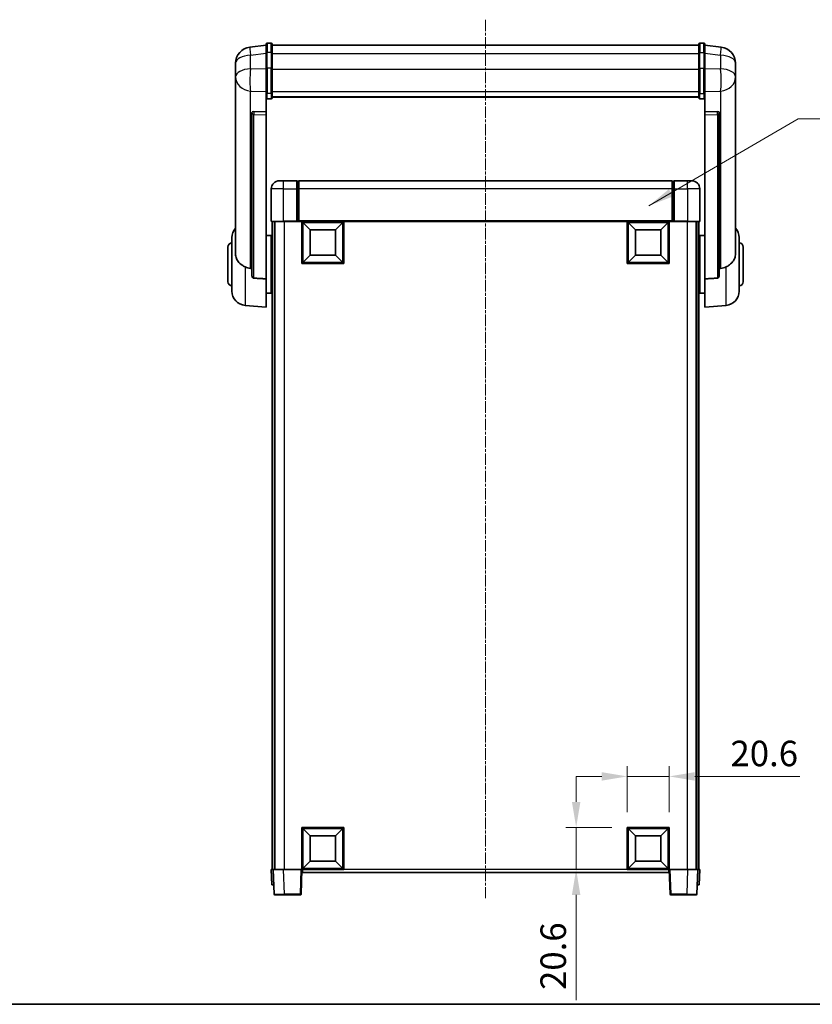
# Model space of a CAD drawing. Units: millimetres. Extents: x 4 to 9849, y 0 to 1686.
# Drawn here: x 2891 to 3280, y 0 to 483 of the extents above; entities that cross this region are included whole.
import ezdxf

# ---------------------------------------------------------------- set-up
doc = ezdxf.new("R2010")
doc.units = ezdxf.units.MM
doc.linetypes.add('CHAIN', pattern=[0.35429999999999995, 0.2362, -0.0295, 0.0591, -0.0295])
for name, color, linetype, lineweight in [('Border (ISO)', 7, 'Continuous', 35), ('Centerline (ISO)', 131, 'Continuous', 18), ('Dimension (ISO)', 7, 'Continuous', 18), ('Dimension (ISO) @ 1', 7, 'Continuous', 18), ('Symbol (ISO) @ 1', 7, 'Continuous', 18), ('Visible (ISO)', 7, 'Continuous', 35), ('Visible Narrow (ISO)', 7, 'Continuous', 25)]:
    doc.layers.add(name, color=color, linetype=linetype, lineweight=lineweight)
doc.styles.add('Note Text (TK)', font='MS PGothic.ttf')
doc.dimstyles.new('Default - Method 1b (TK)', dxfattribs={"dimscale": 6, "dimtxt": 2.5, "dimasz": 2.5, "dimexe": 1, "dimexo": 1.499999999999999, "dimgap": 1, "dimtad": 1, "dimtoh": 1, "dimrnd": 1e-08, "dimdsep": 46, "dimtxsty": 'Note Text (TK)', "dimcen": 0.09, "dimdle": 5, "dimclrd": 100, "dimclre": 100, "dimclrt": 7, "dimadec": 1, "dimazin": 1, "dimtfac": 1, "dimtmove": 0, "dimatfit": 3, "dimfxl": 1, "dimtolj": 1, "dimlwd": -1, "dimlwe": -1, "dimarcsym": 0})
doc.dimstyles.new('Default - Method 1b (TK)$7', dxfattribs={"dimscale": 6, "dimtxt": 2.5, "dimasz": 2.5, "dimexe": 1, "dimexo": 1.499999999999999, "dimgap": 1, "dimtad": 1, "dimtoh": 1, "dimrnd": 1e-08, "dimdsep": 46, "dimtxsty": 'Note Text (TK)', "dimcen": 0.09, "dimdle": 5, "dimclrd": 100, "dimclre": 100, "dimclrt": 7, "dimadec": 1, "dimazin": 1, "dimtfac": 1, "dimtmove": 0, "dimatfit": 3, "dimfxl": 1, "dimtolj": 1, "dimlwd": -1, "dimlwe": -1, "dimarcsym": 0})

# ---------------------------------------------------------------- blocks, each defined once
blk = doc.blocks.new('図面枠 tk図枠')
at = {"layer": 'Border (ISO)'}
blk.add_line((14.50000000000001, 8.000000000000007), (405.4999999999999, 8.000000000000007), dxfattribs=at)
blk = doc.blocks.new('*D77')
at = {"layer": 'Defpoints', "color": 0}
for p in [(3209.395164326747, 112.0532130692607), (3188.795164326747, 87.05321306926075), (3209.395164326747, 87.05321306926075)]:
    blk.add_point(p, dxfattribs=at)
at = {"layer": 'Dimension (ISO)', "color": 100}
for p, q in [((3188.795164326747, 94.55321306926075), (3188.795164326747, 117.0532130692607)), ((3209.395164326747, 94.55321306926075), (3209.395164326747, 117.0532130692607)), ((3176.295164326747, 112.0532130692607), (3163.795164326747, 112.0532130692607)), ((3188.795164326747, 112.0532130692607), (3209.395164326747, 112.0532130692607)), ((3221.895164326748, 112.0532130692607), (3273.443460214146, 112.0532130692607))]:
    blk.add_line(p, q, dxfattribs=at)
for points in [[(3176.295164326747, 114.136546402594), (3176.295164326747, 109.9698797359274), (3188.795164326747, 112.0532130692607)], [(3221.895164326748, 114.136546402594), (3221.895164326748, 109.9698797359274), (3209.395164326747, 112.0532130692607)]]:
    blk.add_solid(points, dxfattribs=at)
at = {"layer": 'Dimension (ISO)', "color": 7, "insert": (3239.395164759601, 123.3032130692607), "char_height": 12.5, "attachment_point": 4, "style": 'Note Text (TK)'}
blk.add_mtext('\\A1;20.6', dxfattribs=at)
blk = doc.blocks.new('*D78')
at = {"layer": 'Defpoints', "color": 0}
for p in [(3163.795164326748, 87.05321306926076), (3188.795164326749, 87.05321306926078), (3188.795164326749, 66.45321306926078)]:
    blk.add_point(p, dxfattribs=at)
at = {"layer": 'Dimension (ISO)', "color": 100}
for p, q in [((3163.795164326748, 99.55321306926078), (3163.795164326748, 112.0532130692607)), ((3181.295164326749, 87.05321306926078), (3158.795164326748, 87.05321306926076)), ((3163.795164326748, 87.05321306926076), (3163.795164326748, 66.45321306926077)), ((3181.295164326749, 66.45321306926078), (3158.795164326748, 66.45321306926077)), ((3163.795164326748, 53.95321306926078), (3163.795164326748, 2.40491718186265))]:
    blk.add_line(p, q, dxfattribs=at)
for points in [[(3161.711830993415, 99.55321306926078), (3165.878497660081, 99.55321306926078), (3163.795164326748, 87.05321306926076)], [(3161.711830993415, 53.95321306926078), (3165.878497660081, 53.95321306926078), (3163.795164326748, 66.45321306926077)]]:
    blk.add_solid(points, dxfattribs=at)
at = {"layer": 'Dimension (ISO)', "color": 7, "insert": (3152.545164326747, 7.404917181861749), "char_height": 12.5, "attachment_point": 4, "rotation": 90, "style": 'Note Text (TK)'}
blk.add_mtext('\\A1;20.6', dxfattribs=at)

msp = doc.modelspace()

# ---------------------------------------------------------------- linework, layer by layer
at = {"layer": 'Centerline (ISO)', "linetype": 'CHAIN', "ltscale": 23.99096870422363}
msp.add_line((3119.395164326747, 482.8503273862771), (3119.395164326747, 52.45321306926244), dxfattribs=at)
at = {"layer": 'Visible (ISO)'}
for p, q in [((3011.895164326747, 470.3655130847098), (3003.945826118995, 469.4154738681404)), ((3011.895164326747, 466.6003273862745), (3011.895164326747, 470.8503273862767)), ((3014.395164326747, 471.3503273862767), (3012.395164326747, 471.3503273862767)), ((3014.895164326747, 470.8503273862767), (3014.895164326747, 466.6003273862745)), ((3014.895164326747, 470.3503273862767), (3223.895164326748, 470.3503273862775)), ((3223.895164326748, 466.6003273862752), (3223.895164326748, 470.8503273862773)), ((3224.395164326747, 471.3503273862775), (3226.395164326748, 471.3503273862775)), ((3226.895164326747, 470.8503273862773), (3226.895164326747, 466.6003273862752)), ((3226.895164326747, 470.3655130847107), (3234.8445025345, 469.4154738681413)), ((3011.895164326747, 466.6003273862745), (3011.895164326747, 458.8060987522132)), ((3014.895164326747, 458.8060987522132), (3014.895164326747, 466.6003273862745)), ((3223.895164326748, 466.6003273862752), (3223.895164326748, 458.8060987522139)), ((3226.895164326747, 458.8060987522139), (3226.895164326747, 466.6003273862752)), ((2996.895164326747, 461.4720012668594), (2996.895164326747, 459.6774978791005)), ((2996.895164326747, 456.585948914366), (2996.895164326747, 458.6510376258731)), ((3011.895164326747, 447.1948828200464), (3011.895164326747, 458.8060987522132)), ((3014.895164326747, 458.8060987522132), (3014.895164326747, 447.1948828200464)), ((3223.895164326748, 447.1948828200472), (3223.895164326748, 458.806098752214)), ((3226.895164326747, 458.806098752214), (3226.895164326747, 447.1948828200472)), ((3241.895164326748, 459.6774978791015), (3241.895164326748, 461.4720012668604)), ((3241.895164326748, 458.6510376258742), (3241.895164326748, 456.5859489143669)), ((2996.895164326747, 456.5859489143635), (2996.895164326747, 454.7914455266045)), ((2996.895164326747, 454.7914455266045), (2996.895164326747, 453.755388512621)), ((2996.895164326747, 451.9704818856186), (2996.895164326747, 453.7553885126231)), ((3241.895164326748, 454.7914455266056), (3241.895164326748, 456.5859489143645)), ((3241.895164326748, 453.7553885126221), (3241.895164326748, 454.7914455266056)), ((3241.895164326748, 453.7553885126241), (3241.895164326748, 451.9704818856196)), ((2996.895164326747, 451.9704818856184), (2996.895164326748, 368.2760314798181)), ((3241.895164326748, 368.276031479819), (3241.895164326748, 451.9704818856194)), ((3011.895164326748, 447.1948828200464), (3011.895164326748, 444.6080602804649)), ((3011.895164326748, 444.608060280465), (3011.895164326748, 437.6278955219438)), ((3014.395164326747, 444.0894382565677), (3012.395164326747, 444.0894382565677)), ((3014.895164326747, 444.6080602804649), (3014.895164326747, 447.1948828200464)), ((3014.895164326747, 445.0044194836392), (3223.895164326748, 445.00441948364)), ((3014.895164326747, 444.95659286599), (3223.895164326748, 444.9565928659908)), ((3223.895164326748, 447.1948828200471), (3223.895164326748, 444.6080602804655)), ((3224.395164326747, 444.0894382565684), (3226.395164326748, 444.0894382565684)), ((3226.895164326747, 444.6080602804655), (3226.895164326747, 447.1948828200471)), ((3226.895164326747, 437.6278955219446), (3226.895164326747, 444.608060280466)), ((3004.895164326747, 437.393891448691), (3004.895164326747, 437.3003119124336)), ((3004.895164326747, 437.3003119124336), (3004.895164326748, 357.5749473992448)), ((3011.895164326748, 437.6278955219438), (3005.808008583999, 437.8228249570525)), ((3011.895164326748, 437.6108372775469), (3011.895164326748, 437.6278955219438)), ((3011.895164326748, 437.6108372775469), (3011.895164326748, 436.258130855492)), ((3011.895164326748, 355.8511560647652), (3011.895164326748, 436.2581308554921)), ((3232.982320069496, 437.8228249570534), (3226.895164326747, 437.6278955219446)), ((3226.895164326747, 437.6278955219446), (3226.895164326747, 437.6108372775479)), ((3226.895164326747, 436.2581308554929), (3226.895164326747, 437.6108372775479)), ((3226.895164326747, 436.2581308554929), (3226.895164326747, 355.851156064766)), ((3233.895164326747, 437.3003119124345), (3233.895164326747, 437.3938914486919)), ((3233.895164326747, 357.5749473992457), (3233.895164326747, 437.3003119124344)), ((3018.395164326748, 403.9532130692649), (3020.395164326747, 403.9532130692635)), ((3026.895164326747, 403.9532130692635), (3020.395164326747, 403.9532130692635)), ((3026.895164326747, 403.9532130692635), (3026.895164326747, 399.9532130692607)), ((3027.645164326747, 403.6532130692635), (3026.895164326747, 403.6532130692635)), ((3210.895164326748, 403.953213069263), (3027.895164326748, 403.9532130692629)), ((3027.895164326748, 399.9532130692602), (3027.895164326748, 403.9532130692629)), ((3210.895164326748, 403.953213069263), (3210.895164326748, 399.9532130692604)), ((3211.145164326747, 403.6532130692637), (3211.895164326747, 403.6532130692637)), ((3211.895164326747, 399.9532130692608), (3211.895164326747, 403.9532130692636)), ((3218.395164326748, 403.9532130692636), (3211.895164326747, 403.9532130692636)), ((3218.395164326748, 403.9532130692636), (3220.395164326748, 403.953213069265)), ((3014.395164326748, 399.953213069265), (3014.395164326748, 384.203213069265)), ((3026.895164326747, 384.2032130692607), (3026.895164326747, 399.9532130692607)), ((3027.895164326748, 399.9532130692602), (3027.895164326748, 384.2532130692606)), ((3210.895164326748, 384.2532130692606), (3210.895164326748, 399.9532130692602)), ((3211.895164326747, 399.9532130692608), (3211.895164326747, 384.2032130692607)), ((3224.395164326747, 384.203213069265), (3224.395164326747, 399.953213069265)), ((3020.395164326747, 383.9532130692609), (3014.645164326748, 383.953213069265)), ((3014.895164326747, 383.9532130692718), (3014.895164326747, 66.45321306927114)), ((3015.895164326748, 383.9532130692718), (3015.895164326748, 66.45321306927114)), ((3016.145164326748, 383.9532130692634), (3016.145164326748, 66.45321306926445)), ((3020.395164326747, 383.9532130692609), (3026.895164326747, 383.9532130692609)), ((3026.895164326747, 384.2032130692607), (3026.895164326747, 383.9532130692609)), ((3027.645164326747, 383.9532130692609), (3026.895164326747, 383.9532130692609)), ((3027.895164326748, 383.9532130692612), (3027.645164326747, 383.9532130692609)), ((3027.895164326748, 383.9532130692608), (3027.895164326748, 384.2532130692606)), ((3210.895164326748, 383.9532130692606), (3027.895164326748, 383.9532130692606)), ((3029.395164326747, 363.3532130692612), (3029.395164326747, 383.9532130692612)), ((3033.445164326748, 379.9032130692534), (3029.895164326747, 383.4532130692612)), ((3029.895164326747, 363.8532130692612), (3029.895164326747, 383.4532130692612)), ((3029.895164326747, 383.4532130692612), (3049.495164326748, 383.4532130692612)), ((3045.945164326747, 379.9032130692534), (3049.495164326748, 383.4532130692612)), ((3049.495164326748, 383.4532130692612), (3049.495164326748, 363.8532130692612)), ((3049.995164326747, 383.9532130692612), (3049.995164326747, 363.3532130692612)), ((3188.795164326748, 363.3532130692612), (3188.795164326748, 383.9532130692612)), ((3192.845164326747, 379.9032130692534), (3189.295164326747, 383.4532130692612)), ((3189.295164326747, 363.8532130692612), (3189.295164326747, 383.4532130692612)), ((3189.295164326747, 383.4532130692612), (3208.895164326747, 383.4532130692612)), ((3205.345164326747, 379.9032130692534), (3208.895164326747, 383.4532130692612)), ((3208.895164326747, 383.4532130692612), (3208.895164326747, 363.8532130692612)), ((3209.395164326747, 383.9532130692612), (3209.395164326747, 363.3532130692612)), ((3210.895164326748, 384.2532130692606), (3210.895164326748, 383.9532130692608)), ((3211.145164326747, 383.9532130692609), (3210.895164326748, 383.9532130692612)), ((3211.895164326747, 383.9532130692609), (3211.145164326747, 383.9532130692609)), ((3211.895164326747, 383.9532130692609), (3211.895164326747, 384.2032130692607)), ((3211.895164326747, 383.9532130692609), (3218.395164326748, 383.9532130692609)), ((3224.145164326748, 383.953213069265), (3218.395164326748, 383.9532130692609)), ((3222.645164326747, 383.9532130692634), (3222.645164326747, 66.45321306926445)), ((3222.895164326747, 383.9532130692718), (3222.895164326749, 66.45321306927121)), ((3223.895164326748, 383.9532130692718), (3223.895164326748, 66.45321306927121)), ((3011.895164326748, 377.1032130692951), (3014.395164326748, 377.1032130692952)), ((3014.395164326748, 348.8032130692953), (3014.395164326748, 377.1032130692952)), ((3033.445164326748, 367.4032130692534), (3033.445164326748, 379.9032130692534)), ((3033.445164326748, 379.9032130692534), (3045.945164326747, 379.9032130692534)), ((3045.945164326747, 379.9032130692534), (3045.945164326747, 367.4032130692534)), ((3192.845164326747, 367.4032130692534), (3192.845164326747, 379.9032130692534)), ((3192.845164326747, 379.9032130692534), (3205.345164326747, 379.9032130692534)), ((3205.345164326747, 379.9032130692534), (3205.345164326747, 367.4032130692534)), ((3224.395164326747, 377.1032130692959), (3224.395164326747, 348.803213069296)), ((3226.895164326747, 377.103213069296), (3224.395164326747, 377.103213069296)), ((2995.145164326748, 349.8329664014763), (2995.145164326748, 376.0734597371138)), ((3014.395164326748, 375.4532130692951), (3014.895164326747, 375.4532130692951)), ((3224.395164326747, 375.4532130692959), (3223.895164326748, 375.4532130692959)), ((3243.645164326748, 376.0734597371148), (3243.645164326748, 349.8329664014772)), ((2993.145164326748, 354.4532130692951), (2993.145164326748, 371.4532130692952)), ((3014.395164326748, 370.4532130692951), (3014.895164326747, 370.4532130692951)), ((3033.445164326748, 367.4032130692534), (3029.895164326747, 363.8532130692612)), ((3045.945164326747, 367.4032130692534), (3033.445164326748, 367.4032130692534)), ((3045.945164326747, 367.4032130692534), (3049.495164326748, 363.8532130692612)), ((3192.845164326747, 367.4032130692534), (3189.295164326747, 363.8532130692612)), ((3205.345164326747, 367.4032130692534), (3192.845164326747, 367.4032130692534)), ((3205.345164326747, 367.4032130692534), (3208.895164326747, 363.8532130692612)), ((3224.395164326747, 370.4532130692959), (3223.895164326748, 370.4532130692959)), ((3245.645164326747, 371.4532130692961), (3245.645164326747, 354.4532130692961)), ((3049.995164326747, 363.3532130692612), (3029.395164326747, 363.3532130692612)), ((3049.495164326748, 363.8532130692612), (3029.895164326747, 363.8532130692612)), ((3209.395164326747, 363.3532130692612), (3188.795164326748, 363.3532130692612)), ((3208.895164326747, 363.8532130692612), (3189.295164326747, 363.8532130692612)), ((3011.895164326748, 355.8511560647652), (3011.895164326748, 341.9532130692952)), ((3014.395164326748, 355.4532130692952), (3014.895164326747, 355.4532130692952)), ((3224.395164326747, 355.453213069296), (3223.895164326748, 355.453213069296)), ((3226.895164326747, 341.9532130692959), (3226.895164326747, 355.851156064766)), ((3011.895164326748, 348.8032130692952), (3014.395164326748, 348.8032130692953)), ((3014.395164326748, 350.4532130692953), (3014.895164326747, 350.4532130692953)), ((3224.395164326747, 350.453213069296), (3223.895164326748, 350.453213069296)), ((3226.895164326747, 348.803213069296), (3224.395164326747, 348.803213069296)), ((3001.535074127513, 342.8596035148341), (3011.895164326748, 341.9532130692952)), ((3237.255254525982, 342.8596035148349), (3226.895164326747, 341.9532130692959)), ((3029.395164326747, 66.45321306926064), (3029.395164326747, 87.05321306926064)), ((3029.395164326747, 87.05321306926066), (3049.995164326747, 87.05321306926064)), ((3049.995164326747, 87.05321306926064), (3049.995164326747, 66.45321306926067)), ((3188.795164326748, 66.45321306926073), (3188.795164326748, 87.05321306926069)), ((3188.795164326748, 87.05321306926075), (3209.395164326747, 87.05321306926078)), ((3209.395164326747, 87.05321306926078), (3209.395164326747, 66.45321306926076)), ((3033.445164326748, 83.00321306925574), (3029.895164326747, 86.55321306926069)), ((3029.895164326747, 66.95321306926061), (3029.895164326747, 86.55321306926064)), ((3029.895164326747, 86.55321306926066), (3049.495164326748, 86.55321306926066)), ((3033.445164326748, 70.50321306925574), (3033.445164326748, 83.00321306925574)), ((3033.445164326748, 83.00321306925574), (3045.945164326747, 83.00321306925574)), ((3045.945164326747, 83.00321306925574), (3049.495164326748, 86.55321306926066)), ((3045.945164326747, 83.00321306925574), (3045.945164326747, 70.50321306925574)), ((3049.495164326748, 86.55321306926066), (3049.495164326748, 66.95321306926064)), ((3192.845164326747, 83.00321306925582), (3189.295164326747, 86.55321306926072)), ((3189.295164326747, 66.9532130692607), (3189.295164326747, 86.55321306926069)), ((3189.295164326747, 86.55321306926072), (3208.895164326747, 86.55321306926078)), ((3192.845164326747, 70.50321306925582), (3192.845164326747, 83.00321306925582)), ((3192.845164326747, 83.00321306925582), (3205.345164326747, 83.00321306925582)), ((3205.345164326747, 83.00321306925585), (3208.895164326747, 86.55321306926078)), ((3205.345164326747, 83.00321306925585), (3205.345164326747, 70.50321306925582)), ((3208.895164326747, 86.55321306926078), (3208.895164326747, 66.95321306926081)), ((3033.445164326748, 70.50321306925574), (3029.895164326747, 66.95321306926064)), ((3045.945164326747, 70.50321306925574), (3033.445164326748, 70.50321306925574)), ((3045.945164326747, 70.50321306925574), (3049.495164326748, 66.95321306926064)), ((3192.845164326747, 70.50321306925582), (3189.295164326747, 66.95321306926073)), ((3205.345164326747, 70.50321306925582), (3192.845164326747, 70.50321306925582)), ((3205.345164326747, 70.50321306925582), (3208.895164326747, 66.95321306926081)), ((3014.395164326748, 66.45321306927114), (3015.394555153767, 66.45321306927045)), ((3014.395164326748, 66.45321306927114), (3014.657070097936, 58.95321306927129)), ((3015.394555153767, 66.45321306927045), (3015.395164326748, 66.45321306927045)), ((3015.395164326748, 66.4532130692644), (3020.392118461843, 66.45321306926084)), ((3015.395164326748, 66.4532130692644), (3015.814822919289, 54.43576332091342)), ((3020.392118461843, 66.45321306926081), (3028.895468913238, 66.45321306926081)), ((3028.895468913238, 66.45321306926081), (3029.395164326747, 66.45321306926115)), ((3028.975505734206, 54.43576332091023), (3029.395164326747, 66.45321306926112)), ((3049.995164326747, 66.45321306926064), (3029.395164326747, 66.45321306926064)), ((3029.645164326748, 64.95321306926228), (3029.645164326748, 66.45321306926127)), ((3209.145164326746, 64.9532130692624), (3029.645164326748, 64.9532130692622)), ((3049.495164326748, 66.95321306926061), (3029.895164326747, 66.95321306926061)), ((3209.395164326747, 66.45321306926073), (3188.795164326748, 66.45321306926073)), ((3208.895164326747, 66.95321306926076), (3189.295164326747, 66.9532130692607)), ((3209.145164326747, 66.45321306926124), (3209.145164326747, 64.95321306926223)), ((3209.395164326748, 66.45321306926124), (3209.894859740258, 66.45321306926087)), ((3209.395164326748, 66.4532130692612), (3209.81482291929, 54.43576332091027)), ((3209.894859740258, 66.45321306926084), (3218.398210191653, 66.45321306926084)), ((3218.398210191653, 66.45321306926087), (3223.395164326748, 66.45321306926442)), ((3222.975505734208, 54.43576332091344), (3223.395164326748, 66.4532130692644)), ((3223.395164326748, 66.4532130692705), (3223.395773499729, 66.4532130692705)), ((3223.39577349973, 66.4532130692705), (3224.395164326749, 66.45321306927121)), ((3224.133258555561, 58.95321306927132), (3224.395164326749, 66.45321306927119)), ((3015.656460924955, 58.95321306927062), (3014.657070097936, 58.95321306927133)), ((3015.656460924955, 58.95321306927061), (3015.657070097935, 58.95321306927061)), ((3223.13325855556, 58.95321306927061), (3223.133867728542, 58.95321306927061)), ((3224.133258555561, 58.9532130692714), (3223.133867728542, 58.95321306927069)), ((3020.811777054384, 53.95321306926145), (3016.314518332798, 53.95321306926467)), ((3020.811777054384, 53.95321306926145), (3028.475810320697, 53.95321306926145)), ((3210.314518332799, 53.95321306926145), (3217.978551599112, 53.95321306926145)), ((3222.475810320698, 53.95321306926474), (3217.978551599112, 53.95321306926152))]:
    msp.add_line(p, q, dxfattribs=at)
for centre, radius, start, end in [((3004.895164326747, 461.4720012668594), 8.00000000000001, 96.81519353528003, 180), ((3012.395164326747, 470.8503273862767), 0.5000000000000018, 90, 180), ((3014.395164326747, 470.8503273862767), 0.5000000000000017, 0, 90), ((3224.395164326747, 470.8503273862773), 0.5000000000000016, 90, 180), ((3226.395164326748, 470.8503273862773), 0.5000000000000016, 0, 90), ((3233.895164326747, 461.4720012668604), 8.00000000000002, 0, 83.1848064647201), ((3018.395164326748, 399.953213069265), 3.999999999999992, 90, 180), ((3027.645164326747, 403.4032130692635), 0.2499999999999987, 0, 90), ((3211.145164326747, 403.4032130692636), 0.2500000000000446, 90, 180), ((3220.395164326748, 399.953213069265), 4.000000000000015, 0, 90), ((3014.645164326748, 384.203213069265), 0.2499999999999998, 180, 270), ((3224.145164326748, 384.203213069265), 0.249999999999998, 270, 0), ((3002.145164326748, 376.0734597371139), 7.000000000000003, 138.5903778907289, 180), ((3236.645164326747, 376.0734597371148), 6.999999999999999, 0, 41.40962210927072), ((2995.145164326748, 371.4532130692952), 2, 90, 180), ((3243.645164326748, 371.4532130692961), 2, 0, 90), ((2995.145164326748, 354.4532130692951), 2.000000000000001, 180, 270), ((3243.645164326748, 354.4532130692961), 1.999999999999999, 270, 0), ((3002.145164326748, 349.8329664014763), 7.000000000000003, 180, 265.0000000000002), ((3236.645164326747, 349.8329664014772), 7.000000000000001, 274.9999999999998, 0), ((3016.314518332798, 54.45321306926466), 0.5000000000000007, 182.0000000000002, 270), ((3028.475810320697, 54.45321306926146), 0.5000000000000047, 270, 357.9999999999997), ((3210.314518332799, 54.45321306926153), 0.5000000000000001, 182.0000000000002, 270), ((3222.475810320698, 54.45321306926474), 0.5000000000000001, 270, 357.999999999998)]:
    msp.add_arc(centre, radius, start, end, dxfattribs=at)
for centre, major_axis, ratio, start_param, end_param in [((3005.895164326747, 437.3181240435344), (-0.9987522104386265, 0.1006429562103706), 0.4962114343864652, 4.849616410633645, 6.333146274828806), ((3232.895164326747, 437.3181240435354), (0.9987522104386254, 0.1006429562103784), 0.4962114343864658, 6.233224339530362, 7.716754203725612)]:
    msp.add_ellipse(centre, major_axis=major_axis, ratio=ratio, start_param=start_param, end_param=end_param, dxfattribs=at)
for points, knots in [([(2996.895164326747, 459.6774978791005), (2996.895164326747, 459.6232427902199), (2996.895457039006, 459.5663248221343), (2996.898542163418, 459.1735399205911), (2996.90482220426, 458.7587903399535), (2996.90482220426, 457.8976357985385), (2996.898542163418, 457.3902103107611), (2996.895457039006, 456.7734704801683), (2996.895164326747, 456.6797657714392), (2996.895164326747, 456.5859489143635)], [4.535339595711032, 4.535339595711032, 4.535339595711032, 4.535339595711032, 4.561894962863028, 4.561894962863028, 4.711051304752946, 4.711051304752946, 4.860207646642865, 4.860207646642865, 4.88676301379486, 4.88676301379486, 4.88676301379486, 4.88676301379486]), ([(2996.895164326747, 458.6510376258731), (2996.895164326747, 458.7280438110775), (2996.895457039006, 458.8033830844996), (2996.896659489953, 458.9925618553127), (2996.897685005153, 459.1032055421854), (2996.898779000806, 459.2079510343093)], [4.535339595711056, 4.535339595711056, 4.535339595711056, 4.535339595711056, 4.561894962863068, 4.561894962863068, 4.603824584540096, 4.603824584540096, 4.603824584540096, 4.603824584540096]), ([(3241.895164326748, 456.5859489143645), (3241.895164326748, 456.6797657714402), (3241.894871614487, 456.7734704801693), (3241.891786490077, 457.3902103107621), (3241.885506449234, 457.8976357985395), (3241.885506449234, 458.7587903399544), (3241.891786490077, 459.1735399205921), (3241.894871614487, 459.5663248221352), (3241.895164326748, 459.6232427902209), (3241.895164326748, 459.6774978791015)], [4.535339595711032, 4.535339595711032, 4.535339595711032, 4.535339595711032, 4.561894962863028, 4.561894962863028, 4.711051304752946, 4.711051304752946, 4.860207646642865, 4.860207646642865, 4.88676301379486, 4.88676301379486, 4.88676301379486, 4.88676301379486]), ([(3241.891549652688, 459.2079510343075), (3241.892643648341, 459.1032055421846), (3241.893669163542, 458.9925618553127), (3241.894871614487, 458.8033830845005), (3241.895164326748, 458.7280438110784), (3241.895164326748, 458.6510376258742)], [4.818278024966235, 4.818278024966235, 4.818278024966235, 4.818278024966235, 4.860207646642889, 4.860207646642889, 4.88676301379489, 4.88676301379489, 4.88676301379489, 4.88676301379489]), ([(2996.895164326747, 453.755388512621), (2996.895164326747, 453.6783823274167), (2996.895457039006, 453.6030430539945), (2996.898542163418, 453.1176677082087), (2996.90482220426, 452.7711990063123), (2996.90482220426, 452.2740112000128), (2996.898542163418, 452.0880618779202), (2996.895457039006, 451.9905878478542), (2996.895164326747, 451.9789650782714), (2996.895164326747, 451.9704818856184)], [4.535339595711054, 4.535339595711054, 4.535339595711054, 4.535339595711054, 4.561894962863051, 4.561894962863051, 4.711051304752969, 4.711051304752969, 4.860207646642889, 4.860207646642889, 4.88676301379489, 4.88676301379489, 4.88676301379489, 4.88676301379489]), ([(3241.895164326748, 451.9704818856193), (3241.895164326748, 451.9789650782723), (3241.894871614487, 451.9905878478552), (3241.891786490077, 452.0880618779211), (3241.885506449234, 452.2740112000138), (3241.885506449234, 452.7711990063133), (3241.891786490077, 453.1176677082096), (3241.894871614487, 453.6030430539956), (3241.895164326748, 453.6783823274178), (3241.895164326748, 453.7553885126221)], [4.535339595711056, 4.535339595711056, 4.535339595711056, 4.535339595711056, 4.561894962863068, 4.561894962863068, 4.711051304752988, 4.711051304752988, 4.860207646642908, 4.860207646642908, 4.88676301379492, 4.88676301379492, 4.88676301379492, 4.88676301379492]), ([(3011.895164326748, 444.6080602804649), (3011.895164326748, 444.6069646664901), (3011.895167664631, 444.6058690575961), (3011.895402925126, 444.5672599927315), (3011.899544580053, 444.5298385480749), (3011.915536173962, 444.456685711254), (3011.927317431489, 444.421081319988), (3011.970141831084, 444.3266992447035), (3012.008721376178, 444.2718654830271), (3012.102614091737, 444.1824820947247), (3012.15608739626, 444.1478162845471), (3012.272229374111, 444.1013217801878), (3012.333312295498, 444.0894382565677), (3012.395164326747, 444.0894382565677)], [-0.0809227638812014, -0.0809227638812014, -0.0809227638812014, -0.0809227638812014, -0.0805886356620214, -0.0805886356620214, -0.0691479127286701, -0.0691479127286701, -0.0577655588553666, -0.0577655588553666, -0.0376220805434107, -0.0376220805434107, -0.0185556093749202, -0.0185556093749202, 0, 0, 0, 0]), ([(3014.395164326747, 444.0894382565677), (3014.457016357997, 444.0894382565677), (3014.518099279383, 444.1013217801878), (3014.634241257234, 444.1478162845471), (3014.687714561758, 444.1824820947247), (3014.781607277317, 444.2718654830271), (3014.820186822411, 444.3266992447035), (3014.863011222006, 444.4210813199882), (3014.874792479533, 444.456685711254), (3014.890784073441, 444.5298385480748), (3014.894925728369, 444.5672599927312), (3014.895160988864, 444.6058690575961), (3014.895164326747, 444.6069646664901), (3014.895164326747, 444.6080602804649)], [-0.0807455700625251, -0.0807455700625251, -0.0807455700625251, -0.0807455700625251, -0.062153826393863, -0.062153826393863, -0.0430502261041493, -0.0430502261041493, -0.0228675213594907, -0.0228675213594907, -0.0114630020423012, -0.0114630020423012, 0, 0, 0.0003347788842693, 0.0003347788842693, 0.0003347788842693, 0.0003347788842693]), ([(3223.895164326748, 444.6080602804655), (3223.895164326748, 444.6069646664907), (3223.895167664631, 444.6058690575968), (3223.895402925126, 444.5672599927315), (3223.899544580053, 444.5298385480755), (3223.915536173961, 444.4566857112548), (3223.927317431489, 444.4210813199888), (3223.970141831084, 444.3266992447043), (3224.008721376178, 444.2718654830277), (3224.102614091738, 444.1824820947253), (3224.156087396261, 444.1478162845477), (3224.272229374111, 444.1013217801885), (3224.333312295498, 444.0894382565684), (3224.395164326747, 444.0894382565684)], [-0.0809227638811332, -0.0809227638811332, -0.0809227638811332, -0.0809227638811332, -0.0805886356619544, -0.0805886356619544, -0.0691479127286473, -0.0691479127286473, -0.0577655588553456, -0.0577655588553456, -0.0376220805433989, -0.0376220805433989, -0.0185556093749173, -0.0185556093749173, 0, 0, 0, 0]), ([(3226.895164326747, 444.6080602804655), (3226.895164326747, 444.6069646664908), (3226.895160988864, 444.6058690575967), (3226.894925728369, 444.5672599927322), (3226.890784073442, 444.5298385480756), (3226.874792479534, 444.4566857112548), (3226.863011222007, 444.4210813199888), (3226.820186822412, 444.3266992447043), (3226.781607277317, 444.2718654830277), (3226.687714561757, 444.1824820947254), (3226.634241257234, 444.1478162845477), (3226.518099279384, 444.1013217801885), (3226.457016357997, 444.0894382565684), (3226.395164326748, 444.0894382565684)], [-0.0003347788842645, -0.0003347788842645, -0.0003347788842645, -0.0003347788842645, 0, 0, 0.011463002042193, 0.011463002042193, 0.02286752135926, 0.02286752135926, 0.0430502261037054, 0.0430502261037054, 0.0621538263932106, 0.0621538263932106, 0.0807455700616735, 0.0807455700616735, 0.0807455700616735, 0.0807455700616735]), ([(3001.535074127772, 361.6944747557864), (3001.020435519431, 361.9528184382382), (3000.525922338959, 362.243221561145), (2999.313515872164, 363.095850517811), (2998.669280583698, 363.6976073176512), (2997.708932563377, 364.9860093713089), (2997.37045276005, 365.6470280027162), (2997.055998553812, 366.7216911224568), (2996.983886025813, 367.0810292573764), (2996.910355447933, 367.7235120343627), (2996.895164326748, 367.9972834989933), (2996.895164326748, 368.2760314798181)], [-8.358650843575697, -8.358650843575697, -8.358650843575697, -8.358650843575697, -8.19000350576469, -8.19000350576469, -7.917688574687009, -7.917688574687009, -7.67629519657197, -7.67629519657197, -7.560988477452922, -7.560988477452922, -7.47775909373067, -7.47775909373067, -7.47775909373067, -7.47775909373067]), ([(3241.895164326748, 368.276031479819), (3241.895164326748, 368.0396288585325), (3241.884224398985, 367.8070720862787), (3241.827999180439, 367.2226367464324), (3241.767554166755, 366.8802180528509), (3241.511143905303, 365.8985618432118), (3241.243104905791, 365.3016985707389), (3240.392654358476, 363.9847522872394), (3239.721607487555, 363.2955768342638), (3238.381199495335, 362.3123430997003), (3237.830637841649, 361.9833117031115), (3237.255254524158, 361.6944747550018)], [-5.271586260846444, -5.271586260846444, -5.271586260846444, -5.271586260846444, -5.187218626834525, -5.187218626834525, -5.056284352374495, -5.056284352374495, -4.799211422918028, -4.799211422918028, -4.442199692460639, -4.442199692460639, -4.222488193526234, -4.222488193526234, -4.222488193526234, -4.222488193526234]), ([(3004.197918384768, 360.9770173299799), (3003.304814613443, 361.0245981945187), (3002.38476316847, 361.2696979936743), (3001.542271778866, 361.6908653465426), (3001.538672252629, 361.6926685313596), (3001.535074127769, 361.6944747557878)], [2.576322810102388, 2.576322810102388, 2.576322810102388, 2.576322810102388, 2.843099824768128, 2.843099824768128, 2.844244961641939, 2.844244961641939, 2.844244961641939, 2.844244961641939]), ([(3005.808008723399, 356.2095712467605), (3005.753282885279, 356.212808699579), (3005.698324351504, 356.2228102379016), (3005.584788243301, 356.2580592942716), (3005.526594082801, 356.2850272642443), (3005.363310844516, 356.3854843212865), (3005.269575217645, 356.4794602778966), (3005.087355850161, 356.7244379230049), (3005.006305200292, 356.9044607218014), (3004.914692253856, 357.2525239199716), (3004.895386466975, 357.4180477694814), (3004.895164326748, 357.5749473992448)], [0.3759847001072842, 0.3759847001072842, 0.3759847001072842, 0.3759847001072842, 0.3924402417619819, 0.3924402417619819, 0.4109147977005764, 0.4109147977005764, 0.4478639095777652, 0.4478639095777652, 0.5044866186252271, 0.5044866186252271, 0.5521486805494256, 0.5521486805494256, 0.5521486805494256, 0.5521486805494256]), ([(3233.895164326747, 357.5749473992457), (3233.89494218652, 357.4180477694822), (3233.875636399639, 357.2525239199724), (3233.784023453203, 356.9044607218022), (3233.702972803334, 356.7244379230057), (3233.52075343585, 356.4794602778974), (3233.427017808979, 356.3854843212873), (3233.263734570693, 356.2850272642452), (3233.205540410194, 356.2580592942724), (3233.092004301991, 356.2228102379023), (3233.037045768216, 356.2128086995798), (3232.982319930095, 356.2095712467613)], [0.1928453028855242, 0.1928453028855242, 0.1928453028855242, 0.1928453028855242, 0.2405073648097221, 0.2405073648097221, 0.2971300738571832, 0.2971300738571832, 0.3340791857343727, 0.3340791857343727, 0.3525537416729674, 0.3525537416729674, 0.3690092833276843, 0.3690092833276843, 0.3690092833276843, 0.3690092833276843]), ([(3237.255254524157, 361.6944747550015), (3237.25165639982, 361.6926685308365), (3237.248056874105, 361.6908653462819), (3236.405565485025, 361.2696979936751), (3235.485514040052, 361.0245981945195), (3234.592410268727, 360.9770173299807)], [2.102258603528537, 2.102258603528537, 2.102258603528537, 2.102258603528537, 2.103403740235992, 2.103403740235992, 2.370180754901729, 2.370180754901729, 2.370180754901729, 2.370180754901729])]:
    msp.add_open_spline(points, degree=3, knots=knots, dxfattribs=at)
for points in [[(3004.895164326748, 360.9398561102699), (3004.546211277141, 360.9584617293342), (3004.19791838477, 360.9770173299978)], [(3234.592410268725, 360.9770173299983), (3234.244117376355, 360.9584617293348), (3233.895164326748, 360.9398561102704)], [(3005.808008583999, 356.2095667244473), (3008.829511699987, 356.0320181979069), (3011.895164325319, 355.85115606484)], [(3226.895164328176, 355.8511560648434), (3229.960816953508, 356.0320181979103), (3232.982320069496, 356.2095667244508)]]:
    msp.add_open_spline(points, degree=2, dxfattribs=at)
at = {"layer": 'Visible Narrow (ISO)'}
for p, q in [((3012.395164326747, 471.3503273862767), (3012.395164326747, 466.8503273862744)), ((3014.395164326747, 466.8503273862745), (3014.395164326747, 471.3503273862767)), ((3224.395164326747, 471.3503273862774), (3224.395164326747, 466.8503273862751)), ((3226.395164326748, 466.8503273862751), (3226.395164326748, 471.3503273862774)), ((3004.197918384766, 465.4567800592243), (3011.895164326747, 466.3766912912475)), ((3004.197918384766, 458.7762243189695), (3004.197918384766, 465.4567800592243)), ((3012.395164326747, 459.0560987522131), (3012.395164326747, 466.8503273862744)), ((3014.395164326747, 466.8503273862744), (3012.395164326747, 466.8503273862744)), ((3014.395164326747, 466.8503273862744), (3014.395164326747, 459.0560987522131)), ((3014.895164326747, 466.3503273862747), (3223.895164326748, 466.3503273862754)), ((3224.395164326747, 459.0560987522137), (3224.395164326747, 466.8503273862751)), ((3224.395164326747, 466.8503273862751), (3226.395164326748, 466.8503273862751)), ((3226.395164326748, 466.8503273862751), (3226.395164326748, 459.0560987522137)), ((3226.895164326747, 466.3766912912485), (3234.592410268728, 465.4567800592253)), ((3234.592410268728, 465.4567800592253), (3234.592410268728, 458.7762243189705)), ((3011.895164326747, 458.5297348472404), (3004.197918384766, 458.7762243189695)), ((3012.395164326747, 459.0560987522131), (3012.395164326747, 446.7618701181542)), ((3014.395164326747, 459.0560987522131), (3012.395164326747, 459.0560987522131)), ((3014.395164326747, 446.7618701181542), (3014.395164326747, 459.0560987522131)), ((3014.895164326747, 458.5560987522134), (3223.895164326748, 458.5560987522142)), ((3224.395164326747, 459.0560987522137), (3224.395164326747, 446.7618701181549)), ((3224.395164326747, 459.0560987522137), (3226.395164326748, 459.0560987522137)), ((3226.395164326748, 446.7618701181549), (3226.395164326748, 459.0560987522137)), ((3234.592410268728, 458.7762243189705), (3226.895164326747, 458.5297348472413)), ((3004.197918384766, 447.8896062013009), (3011.895164326748, 447.6431167295717)), ((3004.197918384766, 360.977017329998), (3004.197918384766, 447.8896062013009)), ((3012.395164326747, 444.0894382565677), (3012.395164326747, 446.7618701181541)), ((3014.395164326747, 446.7618701181541), (3012.395164326747, 446.7618701181541)), ((3014.395164326747, 446.7618701181541), (3014.395164326747, 444.0894382565677)), ((3014.895164326747, 447.6278955219387), (3223.895164326748, 447.6278955219395)), ((3224.395164326747, 444.0894382565684), (3224.395164326747, 446.7618701181548)), ((3224.395164326747, 446.7618701181548), (3226.395164326748, 446.7618701181548)), ((3226.395164326748, 446.7618701181548), (3226.395164326748, 444.0894382565684)), ((3226.895164326747, 447.6431167295726), (3234.592410268728, 447.8896062013018)), ((3234.592410268728, 447.8896062013018), (3234.592410268728, 360.9770173299985)), ((3005.808008583999, 437.7984092614792), (3005.808008583999, 437.8228249570525)), ((3011.895164326748, 437.6108372775469), (3005.808008583999, 437.7984092614792)), ((3005.808008583999, 436.4457028394243), (3011.895164326748, 436.2581308554921)), ((3005.808008583999, 356.2095667244473), (3005.808008583999, 436.4457028394243)), ((3232.982320069496, 437.7984092614801), (3226.895164326747, 437.6108372775479)), ((3226.895164326747, 436.2581308554929), (3232.982320069496, 436.4457028394252)), ((3232.982320069496, 437.8228249570534), (3232.982320069496, 437.7984092614801)), ((3232.982320069496, 436.4457028394252), (3232.982320069496, 356.2095667244508)), ((3020.395164326747, 399.9532130692607), (3020.395164326747, 403.9532130692635)), ((3027.645164326747, 399.9532130692609), (3027.645164326747, 403.6532130692635)), ((3211.145164326747, 403.6532130692636), (3211.145164326747, 399.953213069261)), ((3218.395164326748, 399.9532130692608), (3218.395164326748, 403.9532130692636)), ((3020.395164326747, 399.9532130692607), (3014.395164326748, 399.953213069265)), ((3020.395164326747, 384.2032130692607), (3020.395164326747, 399.9532130692607)), ((3020.395164326747, 399.9532130692607), (3026.895164326747, 399.9532130692607)), ((3027.645164326747, 399.9532130692609), (3026.895164326747, 399.9532130692609)), ((3027.895164326748, 399.953213069261), (3027.645164326747, 399.9532130692609)), ((3027.645164326747, 399.9532130692609), (3027.645164326747, 383.9532130692609)), ((3210.895164326748, 399.9532130692602), (3027.895164326748, 399.9532130692602)), ((3210.895164326748, 399.9532130692612), (3211.145164326747, 399.953213069261)), ((3211.145164326747, 383.9532130692609), (3211.145164326747, 399.953213069261)), ((3211.145164326747, 399.953213069261), (3211.895164326747, 399.953213069261)), ((3211.895164326747, 399.9532130692608), (3218.395164326748, 399.9532130692608)), ((3218.395164326748, 399.9532130692608), (3218.395164326748, 384.2032130692607)), ((3224.395164326747, 399.953213069265), (3218.395164326748, 399.9532130692608)), ((3014.395164326748, 384.203213069265), (3020.395164326747, 384.2032130692607)), ((3020.395164326747, 384.2032130692607), (3020.395164326747, 383.9532130692609)), ((3026.895164326747, 384.2032130692607), (3020.395164326747, 384.2032130692607)), ((3020.645164326748, 383.9532130692612), (3020.645164326748, 66.4532130692613)), ((3210.895164326748, 384.2532130692606), (3027.895164326748, 384.2532130692606)), ((3218.395164326748, 384.2032130692607), (3211.895164326747, 384.2032130692607)), ((3218.145164326748, 383.9532130692613), (3218.145164326748, 66.45321306926115)), ((3218.395164326748, 384.2032130692607), (3218.395164326748, 383.9532130692609)), ((3218.395164326748, 384.2032130692607), (3224.395164326747, 384.203213069265)), ((3001.535074127513, 361.6944747557892), (3001.535074127513, 342.8596035148341)), ((3237.255254525981, 342.8596035148349), (3237.255254525981, 361.6944747550117)), ((3015.656460924955, 58.95321306927061), (3015.394555153767, 66.45321306927048)), ((3020.811777054384, 54.43576332090987), (3020.392118461843, 66.45321306926084)), ((3028.895468913238, 66.45321306926081), (3028.475810320697, 54.43576332090984)), ((3188.795164326747, 66.4532130692613), (3049.995164326748, 66.45321306926127)), ((3210.314518332799, 54.43576332090986), (3209.894859740258, 66.45321306926084)), ((3218.398210191653, 66.45321306926087), (3217.978551599112, 54.43576332090992)), ((3223.395773499729, 66.4532130692705), (3223.133867728542, 58.95321306927066)), ((3020.811777054384, 54.43576332090986), (3020.811777054384, 53.95321306926145)), ((3028.475810320697, 54.43576332090986), (3020.811777054384, 54.43576332090986)), ((3028.475810320697, 54.43576332090985), (3028.475810320697, 53.95321306926145)), ((3210.314518332799, 53.95321306926152), (3210.314518332799, 54.43576332090992)), ((3217.978551599112, 54.43576332090987), (3210.314518332799, 54.43576332090987)), ((3217.978551599112, 54.43576332090992), (3217.978551599112, 53.95321306926152))]:
    msp.add_line(p, q, dxfattribs=at)
for centre, major_axis, ratio, start_param, end_param in [((3004.895164326747, 461.4720012668595), (-0.9493382077519797, 7.94347260128095), 0.0317807390784226, 0, 1.041506622943468), ((3233.895164326747, 461.4720012668603), (0.9493382077520376, 7.943472601281102), 0.0317807390784256, 5.241678684623613, 6.283185307797176), ((3004.895164326747, 461.4720012668594), (-8.00000000000007, 1.21e-14), 0.4999999999997425, 4.799655442984448, 6.28318530717964), ((3012.395164326747, 466.6003273862745), (-0.5000000000000032, -1.4e-15), 0.4999999999997432, 4.712388980384687, 6.283185307179573), ((3014.395164326747, 466.6003273862745), (0.5000000000000032, 5e-16), 0.4999999999997441, 0, 1.570796326794896), ((3224.395164326747, 466.6003273862752), (-0.5000000000000043, -1.9e-15), 0.4999999999997417, 4.712388980384687, 6.283185307179564), ((3226.395164326748, 466.6003273862752), (0.5000000000000043, -3e-16), 0.4999999999997417, 0, 1.570796326794896), ((3233.895164326747, 461.4720012668604), (7.999999999999984, 2.92e-14), 0.499999999999743, 0, 1.483529864195189), ((3004.895164326747, 454.7914455266045), (-7.999999999999987, -2.95e-14), 0.4999999999997426, 4.799655442984404, 6.283185307179578), ((3004.895164326747, 454.7914455266045), (0.2560533323595928, 7.995901243198811), 0.1186073329426272, 1.052900972560956, 2.616101102812983), ((3012.395164326747, 458.8060987522132), (-0.5000000000000044, -2.3e-15), 0.4999999999997422, 4.712388980384687, 6.283185307179564), ((3014.395164326747, 458.8060987522132), (0.5000000000000044, 0), 0.4999999999997422, 0, 1.570796326794896), ((3224.395164326747, 458.806098752214), (-0.5000000000000031, -5e-16), 0.4999999999997399, 4.712388980384688, 6.283185307179579), ((3226.395164326748, 458.806098752214), (0.5000000000000031, -1e-16), 0.4999999999997409, 0, 1.570796326794896), ((3233.895164326747, 454.7914455266055), (8.000000000000068, 5.9e-14), 0.499999999999743, 0, 1.483529864195144), ((3233.895164326747, 454.7914455266056), (0.2560533323594441, -7.995901243198829), 0.1186073329426285, 0.5254915507948202, 2.088691681039492), ((3004.895164326747, 454.7914455266045), (-8.000000000000002, 1.31e-14), 0.8660254037845824, 0, 1.483529864195181), ((3233.895164326747, 454.7914455266056), (8.000000000000007, 1.4e-14), 0.8660254037845868, 4.799655442984414, 6.283185307179596), ((3012.395164326747, 447.1948828200464), (-0.5000000000000022, -2e-15), 0.8660254037845843, 0, 1.570796326794893), ((3014.395164326747, 447.1948828200464), (0.5000000000000044, 2.1e-15), 0.8660254037845845, 4.712388980384686, 6.283185307179579), ((3224.395164326747, 447.1948828200471), (-0.5000000000000043, 1e-15), 0.8660254037845883, 0, 1.570796326794898), ((3226.395164326748, 447.1948828200471), (0.5000000000000064, 1.7e-15), 0.8660254037845883, 4.712388980384687, 6.283185307179579), ((3005.895164326747, 437.3003119124336), (-0.9999999999999872, -3.6e-15), 0.4999999999997426, 4.799655442984417, 6.283185307179579), ((3005.895164326747, 437.3003119124336), (-0.999999999999998, -3.2e-15), 0.8578735408313082, 0, 1.483529864195168), ((3005.895164326747, 437.3003119124335), (0.0307997697008807, 0.9995255745534308), 0.1179288497647611, 1.052758164699049, 2.599998541537804), ((3232.895164326747, 437.3003119124345), (0.9999999999999974, 3.2e-15), 0.4999999999997431, 0, 1.483529864195165), ((3232.895164326747, 437.3003119124344), (0.0307997697008618, -0.9995255745534599), 0.117928849764762, 0.541594112070719, 2.088834488901476), ((3232.895164326747, 437.3003119124344), (1.000000000000001, 9.88e-14), 0.8578735408312326, 4.799655442984331, 6.28318530717947), ((3020.817261282143, 54.45321306926466), (-5.002438399508224, -0.0174478396336526), 0.0034843844880417, 0.0001095109798133, 1.569687862603093), ((3028.475810320697, 54.45321306926146), (0.499695413509547, -0.0174497483512527), 0.0348782627430903, 4.713606955521278, 6.28318530711066), ((3210.314518332799, 54.45321306926151), (-0.499695413509542, -0.0174497483512485), 0.0348782627430876, 0, 1.569578351623647), ((3217.973067371353, 54.45321306926474), (-5.002438399508219, 0.0174478396336554), 0.0034843844880417, 1.571904795255241, 3.141483155406771)]:
    msp.add_ellipse(centre, major_axis=major_axis, ratio=ratio, start_param=start_param, end_param=end_param, dxfattribs=at)

# ---------------------------------------------------------------- block references
at = {"xscale": 5, "yscale": 5, "zscale": 5}
msp.add_blockref('図面枠 tk図枠', (2287.761633651971, -39.61042351036489), dxfattribs=at)

# ---------------------------------------------------------------- dimensions: what is measured, and where the dimension line sits
at = {"layer": 'Dimension (ISO) @ 1', "color": 100}
for base, p1, p2, angle, picture, middle in [((3209.395164326747, 112.0532130692607), (3188.795164326747, 87.05321306926075), (3209.395164326747, 87.05321306926075), 180, '*D77', (3253.919312486873, 112.0532130692607)), ((3163.795164326748, 87.05321306926076), (3188.795164326747, 66.45321306926076), (3188.795164326747, 87.05321306926075), 90, '*D78', (3163.795164326747, 21.92906490913447))]:
    dim = msp.add_linear_dim(base=base, p1=p1, p2=p2, angle=angle, dimstyle='Default - Method 1b (TK)', override={"dimscale": 1, "dimtxt": 12.5, "dimasz": 12.5, "dimexe": 5, "dimexo": 7.499999999999999, "dimgap": 5, "dimtoh": 0, "dimdec": 2, "dimcen": 0.45, "dimtol": 0, "dimlim": 0, "dimtp": 0, "dimtm": 0, "dimtdec": 2, "dimtix": 0, "dimtofl": 1, "dimtmove": 0, "dimatfit": 1}, dxfattribs=at)
    dim.commit()
    dim.dimension.update_dxf_attribs({"geometry": picture, "text_midpoint": middle, "dimtype": 128})

# ---------------------------------------------------------------- leaders
at = {"layer": 'Symbol (ISO) @ 1', "color": 100, "annotation_type": 0, "has_hookline": 1, "hookline_direction": 0, "text_width": 249.21875}
msp.add_leader([(3199.473643373397, 391.7213324480653), (3272.514907886408, 434.3257544407282), (3285.014907886408, 434.3257544407282)], dimstyle='Default - Method 1b (TK)$7', override={"dimscale": 1, "dimtxt": 12.5, "dimasz": 12.5, "dimgap": 0, "dimtad": 1}, dxfattribs=at)

doc.saveas('drawing.dxf')
